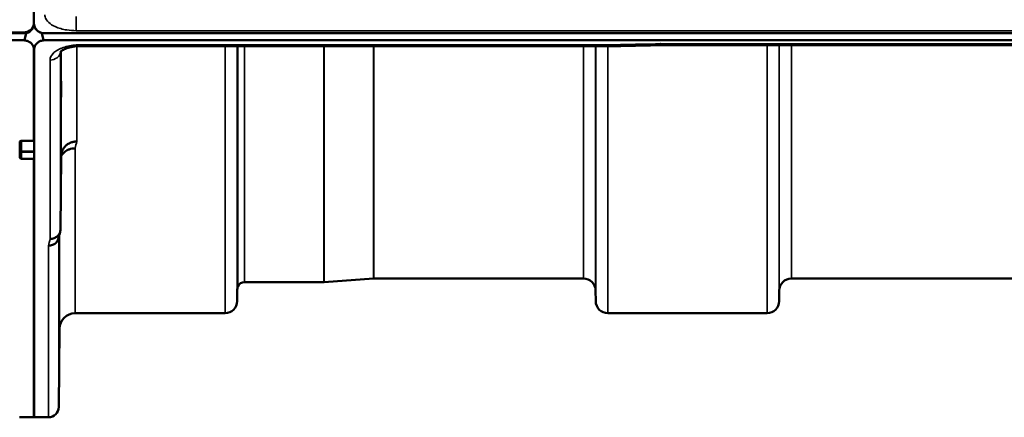
# Model space of a CAD drawing. Units: millimetres. Extents: x 0 to 9900, y 0 to 7000.
# Drawn here: x 2851 to 3134, y 1897 to 2012 of the extents above; entities that cross this region are included whole.
import ezdxf

# ---------------------------------------------------------------- set-up
doc = ezdxf.new("R2010")
doc.units = ezdxf.units.MM
doc.header["$LTSCALE"] = 33.333333
doc.layers.add('Visible (ISO)', color=7, linetype='Continuous', lineweight=50)
doc.layers.add('Visible Narrow (ISO)', color=7, linetype='Continuous', lineweight=35)

msp = doc.modelspace()

# ---------------------------------------------------------------- linework, layer by layer
at = {"layer": 'Visible (ISO)'}
for p, q in [((2854.72, 2011.2), (2854.72, 2027.59)), ((2854.3, 2009.73), (2854.3, 2009.73)), ((2854.3, 2009.48), (2854.3, 2009.73)), ((2854.73, 2010.75), (2854.73, 2010.66)), ((2854.73, 2010.6), (2854.73, 2010.66)), ((2854.93, 2010.05), (2854.93, 2010.09)), ((2356.79, 2008.24), (2852.5, 2008.24)), ((2357.49, 2008.41), (2851.81, 2008.41)), ((2852.49, 2008.49), (2852.5, 2008.49)), ((2852.5, 2008.24), (2852.5, 2008.49)), ((2857.02, 2008.24), (2857.02, 2008.28)), ((2857.02, 2008.24), (2857.26, 2008.24)), ((2857.72, 2008.2), (3852.03, 2008.2)), ((2851.81, 2006.15), (2357.49, 2006.15)), ((3852.03, 2006.15), (2857.72, 2006.15)), ((3023.89, 2004.5), (2868.4, 2004.5)), ((3674.67, 2004.75), (3035.33, 2004.75)), ((2854.72, 2003.22), (2854.72, 1977.16)), ((2854.81, 2003.22), (2854.81, 1977.16)), ((2850.65, 1976.88), (2850.65, 1974.34)), ((2851.15, 1977.16), (2854.81, 1977.16)), ((2850.65, 1974.34), (2850.65, 1972.5)), ((2862.4, 1951.66), (2862.6, 1972.86)), ((2854.81, 1972), (2851.15, 1972)), ((2854.72, 1972), (2854.72, 1897.48)), ((2854.81, 1972), (2854.81, 1897.48)), ((2938.3, 1936.48), (2915.43, 1936.48)), ((2952.6, 1937.47), (2938.44, 1936.48)), ((3013.16, 1937.48), (2952.74, 1937.48)), ((3169.41, 1937.48), (3073.09, 1937.48)), ((2913.34, 1934.01), (2913.32, 1930.95)), ((3016.66, 1934.01), (3016.68, 1930.95)), ((3069.59, 1934.01), (3069.57, 1930.95)), ((2909.82, 1927.48), (2866.6, 1927.48)), ((3066.07, 1927.48), (3020.18, 1927.48)), ((2862.1, 1923.02), (2861.9, 1900.45)), ((2854.81, 1897.48), (2850.62, 1897.48)), ((2858.9, 1897.48), (2854.72, 1897.48))]:
    msp.add_line(p, q, dxfattribs=at)
for centre, radius, start, end in [((2851.15, 1972.5), 0.5, 180, 270), ((2915.43, 1934.48), 2, 90, 160.5288), ((2938.3, 1938.48), 2, 270, 274), ((2952.74, 1935.48), 2, 90, 94), ((3013.16, 1933.98), 3.5, 0.5, 90), ((3073.09, 1933.98), 3.5, 90, 179.5), ((2916.84, 1933.98), 3.5, 160.5288, 179.5), ((2909.82, 1930.98), 3.5, 270, 359.5), ((3020.18, 1930.98), 3.5, 180.5, 270), ((3066.07, 1930.98), 3.5, 270, 359.5), ((2866.6, 1922.98), 4.5, 90, 179.5), ((2858.9, 1900.48), 3, 270, 359.5)]:
    msp.add_arc(centre, radius, start, end, dxfattribs=at)
for centre, major_axis, ratio, start_param, end_param in [((2851.81, 2011.4), (0, -3), 0.999912, 0.234824, 0.979469), ((2857.72, 2011.15), (0, 3), 0.999912, 1.948695, 2.906769), ((2851.81, 2082.05), (0, -75.89), 0.039529, 0, 0.234824), ((2851.81, 2011.15), (0, -3), 0.999912, 0.234824, 0.979469), ((2857.72, 2082.05), (0, 75.89), 0.039529, 2.906769, 3.141593)]:
    msp.add_ellipse(centre, major_axis=major_axis, ratio=ratio, start_param=start_param, end_param=end_param, dxfattribs=at)
for points, knots in [([(2851.81, 2008.41), (2851.98, 2008.41), (2852.17, 2008.42), (2852.52, 2008.49), (2852.69, 2008.53), (2853.29, 2008.75), (2853.67, 2009.03), (2854.37, 2009.73), (2854.63, 2010.27), (2854.74, 2010.8)], [-1.359221, -1.359221, -1.359221, -1.359221, -1.3066669, -1.3066669, -1.2541127, -1.2541127, -1.0852621, -1.0852621, -0.7910019, -0.7910019, -0.7910019, -0.7910019]), ([(2854.3, 2009.48), (2854.43, 2009.68), (2854.55, 2009.86), (2854.71, 2010.16), (2854.74, 2010.26), (2854.76, 2010.31)], [-0.08680583, -0.08680583, -0.08680583, -0.08680583, -0.04881116, -0.04881116, -0.02208231, -0.02208231, -0.02208231, -0.02208231]), ([(2854.72, 2011.2), (2854.72, 2010.8), (2854.8, 2010.37), (2855.17, 2009.55), (2855.46, 2009.15), (2856.09, 2008.66), (2856.36, 2008.51), (2856.83, 2008.33), (2856.99, 2008.28), (2857.35, 2008.22), (2857.53, 2008.2), (2857.72, 2008.2)], [-0.6927198, -0.6927198, -0.6927198, -0.6927198, -0.4592542, -0.4592542, -0.2257886, -0.2257886, -0.1128943, -0.1128943, -0.0564471, -0.0564471, 0, 0, 0, 0]), ([(2854.73, 2010.66), (2854.73, 2010.66), (2854.73, 2010.66), (2854.73, 2010.67), (2854.73, 2010.67), (2854.73, 2010.67), (2854.73, 2010.67), (2854.73, 2010.67), (2854.73, 2010.67), (2854.74, 2010.66), (2854.74, 2010.65), (2854.75, 2010.6), (2854.76, 2010.55), (2854.81, 2010.36), (2854.87, 2010.2), (2854.93, 2010.05)], [-0.1125866, -0.1125866, -0.1125866, -0.1125866, -0.1094452, -0.1094452, -0.1064865, -0.1064865, -0.1023152, -0.1023152, -0.095428, -0.095428, -0.0805584, -0.0805584, -0.0573814, -0.0573814, 0, 0, 0, 0]), ([(2854.81, 2003.22), (2854.81, 2003.89), (2854.54, 2004.68), (2853.67, 2005.54), (2853.29, 2005.81), (2852.69, 2006.03), (2852.52, 2006.07), (2852.17, 2006.14), (2851.98, 2006.15), (2851.81, 2006.15)], [-0.682374, -0.682374, -0.682374, -0.682374, -0.2739602, -0.2739602, -0.1051082, -0.1051082, -0.0525541, -0.0525541, 0, 0, 0, 0]), ([(2857.72, 2006.15), (2857.53, 2006.15), (2857.35, 2006.14), (2856.99, 2006.07), (2856.83, 2006.02), (2856.36, 2005.85), (2856.09, 2005.69), (2855.46, 2005.21), (2855.17, 2004.83), (2854.8, 2004.02), (2854.72, 2003.6), (2854.72, 2003.22)], [0, 0, 0, 0, 0.0564436, 0.0564436, 0.1128872, 0.1128872, 0.2257744, 0.2257744, 0.4590328, 0.4590328, 0.6922912, 0.6922912, 0.6922912, 0.6922912]), ([(2868.4, 2004.5), (2867.72, 2004.5), (2867.04, 2004.46), (2865.75, 2004.28), (2865.12, 2004.14), (2864.05, 2003.82), (2863.59, 2003.63), (2862.9, 2003.27), (2862.66, 2003.09), (2862.38, 2002.85), (2862.33, 2002.77), (2862.33, 2002.77)], [0, 0, 0, 0, 0.2026429, 0.2026429, 0.4082974, 0.4082974, 0.6047926, 0.6047926, 0.7857578, 0.7857578, 0.9453014, 0.9453014, 0.9453014, 0.9453014]), ([(3023.86, 2004.89), (3023.87, 2004.7), (3023.88, 2004.58), (3023.89, 2004.51), (3023.89, 2004.5), (3023.89, 2004.5)], [-0.000801, -0.000801, -0.000801, -0.000801, 0.1160188, 0.1160188, 0.1556253, 0.1556253, 0.1556253, 0.1556253]), ([(3035.31, 2005.14), (3035.31, 2005.14), (3035.3, 2005.13), (3035.25, 2005.07), (3035.23, 2005.01), (3035.2, 2004.91), (3035.2, 2004.87), (3035.24, 2004.78), (3035.3, 2004.75), (3035.33, 2004.75), (3035.33, 2004.75), (3035.33, 2004.75)], [-0.9707782, -0.9707782, -0.9707782, -0.9707782, -0.9627915, -0.9627915, -0.8250648, -0.8250648, -0.692519, -0.692519, -0.4273441, -0.4273441, -0.4264042, -0.4264042, -0.4264042, -0.4264042]), ([(2862.53, 1991.93), (2862.53, 1992.41), (2862.54, 1992.88), (2862.55, 1993.64), (2862.55, 1993.93), (2862.56, 1994.29), (2862.56, 1994.39), (2862.56, 1994.34), (2862.56, 1994.19), (2862.56, 1993.74), (2862.56, 1993.41), (2862.56, 1992.58), (2862.56, 1992.08), (2862.55, 1991.08), (2862.55, 1990.51), (2862.54, 1989.38), (2862.53, 1988.82), (2862.52, 1987.85), (2862.52, 1987.38), (2862.51, 1986.61), (2862.5, 1986.31), (2862.5, 1985.94), (2862.5, 1985.84), (2862.49, 1985.89), (2862.49, 1986.04), (2862.49, 1986.49), (2862.49, 1986.83), (2862.5, 1987.67), (2862.5, 1988.17), (2862.5, 1989.18), (2862.51, 1989.75), (2862.52, 1990.88), (2862.52, 1991.45), (2862.53, 1991.93)], [0, 0, 0, 0, 0.159533, 0.159533, 0.319067, 0.319067, 0.478594, 0.478594, 0.63812, 0.63812, 0.797647, 0.797647, 0.957174, 0.957174, 1.116707, 1.116707, 1.276241, 1.276241, 1.436902, 1.436902, 1.597564, 1.597564, 1.758222, 1.758222, 1.918881, 1.918881, 2.079539, 2.079539, 2.240197, 2.240197, 2.400859, 2.400859, 2.56152, 2.56152, 2.56152, 2.56152]), ([(2850.65, 1976.88), (2850.65, 1976.92), (2850.66, 1976.96), (2850.72, 1977.03), (2850.76, 1977.06), (2850.85, 1977.11), (2850.91, 1977.13), (2851.02, 1977.16), (2851.09, 1977.16), (2851.15, 1977.16)], [-0.08750261, -0.08750261, -0.08750261, -0.08750261, -0.06238922, -0.06238922, -0.03727584, -0.03727584, -0.01863792, -0.01863792, 0, 0, 0, 0]), ([(2862.6, 1972.86), (2862.6, 1973.34), (2862.7, 1973.88), (2863.16, 1974.9), (2863.47, 1975.38), (2864.14, 1975.98), (2864.36, 1976.15), (2864.79, 1976.41), (2864.98, 1976.5), (2865.47, 1976.71), (2865.78, 1976.8), (2866.41, 1976.93), (2866.74, 1976.96), (2867.08, 1976.97), (2867.09, 1976.97), (2867.1, 1976.97)], [0.0001437, 0.0001437, 0.0001437, 0.0001437, 0.155002, 0.155002, 0.2769862, 0.2769862, 0.3318288, 0.3318288, 0.3731331, 0.3731331, 0.4354992, 0.4354992, 0.4979203, 0.4979203, 0.4999803, 0.4999803, 0.4999803, 0.4999803]), ([(2854.81, 1974.22), (2854.81, 1974.2), (2854.81, 1974.19), (2854.81, 1974.12), (2854.81, 1974.06), (2854.81, 1973.96), (2854.81, 1973.92), (2854.81, 1973.89), (2854.81, 1973.89), (2854.81, 1973.89)], [0.18417389, 0.18417389, 0.18417389, 0.18417389, 0.18829819, 0.18829819, 0.20714018, 0.20714018, 0.22598217, 0.22598217, 0.22615037, 0.22615037, 0.22615037, 0.22615037]), ([(2866.6, 1975.01), (2866, 1975.02), (2865.42, 1974.92), (2864.87, 1974.71), (2864.8, 1974.69), (2864.73, 1974.66), (2864.66, 1974.63), (2864.2, 1974.43), (2863.78, 1974.16), (2863.42, 1973.83), (2863.3, 1973.72), (2863.2, 1973.61), (2863.09, 1973.49), (2862.9, 1973.27), (2862.74, 1973.03), (2862.6, 1972.78)], [-0.0009682, -0.0009682, -0.0009682, -0.0009682, 0.177253, 0.177253, 0.177253, 0.2006408, 0.2006408, 0.2006408, 0.3531595, 0.3531595, 0.3531595, 0.4022291, 0.4022291, 0.4022291, 0.4938513, 0.4938513, 0.4938513, 0.4938513]), ([(2854.81, 1972.05), (2854.81, 1972.05), (2854.81, 1972.05), (2854.81, 1972.02), (2854.81, 1972), (2854.81, 1972), (2854.81, 1972), (2854.81, 1972)], [0.22588607, 0.22588607, 0.22588607, 0.22588607, 0.22598217, 0.22598217, 0.24482417, 0.24482417, 0.2468727, 0.2468727, 0.2468727, 0.2468727]), ([(2862.4, 1951.65), (2862.4, 1951.29), (2862.31, 1950.93), (2862.01, 1950.26), (2861.79, 1949.96), (2861.44, 1949.63), (2861.35, 1949.56), (2861.05, 1949.34), (2860.81, 1949.21), (2860.19, 1948.98), (2859.8, 1948.91), (2859.4, 1948.91)], [0, 0, 0, 0, 0.1170892, 0.1170892, 0.2342395, 0.2342395, 0.2685716, 0.2685716, 0.3515061, 0.3515061, 0.4703148, 0.4703148, 0.4703148, 0.4703148]), ([(2858.9, 1946.93), (2858.91, 1946.93), (2858.92, 1946.93), (2859.13, 1946.95), (2859.34, 1946.97), (2859.75, 1947.05), (2859.95, 1947.1), (2860.39, 1947.27), (2860.7, 1947.42), (2861.2, 1947.9), (2861.45, 1948.19), (2861.72, 1948.76), (2861.78, 1948.92), (2861.82, 1949.08)], [-0.0021992, -0.0021992, -0.0021992, -0.0021992, 0, 0, 0.0638458, 0.0638458, 0.1268488, 0.1268488, 0.2098765, 0.2098765, 0.2579991, 0.2579991, 0.2760008, 0.2760008, 0.2760008, 0.2760008]), ([(2862.03, 1943.41), (2862.03, 1943.93), (2862.04, 1944.44), (2862.05, 1945.34), (2862.05, 1945.71), (2862.06, 1946.24), (2862.06, 1946.43), (2862.06, 1946.58), (2862.06, 1946.53), (2862.06, 1946.26), (2862.06, 1946.01), (2862.06, 1945.32), (2862.06, 1944.89), (2862.05, 1943.97), (2862.05, 1943.42), (2862.04, 1942.3), (2862.03, 1941.73), (2862.02, 1940.7), (2862.02, 1940.17), (2862.01, 1939.27), (2862, 1938.89), (2862, 1938.35), (2862, 1938.15), (2861.99, 1938), (2861.99, 1938.05), (2861.99, 1938.32), (2861.99, 1938.58), (2862, 1939.27), (2862, 1939.71), (2862, 1940.64), (2862.01, 1941.19), (2862.02, 1942.32), (2862.02, 1942.9), (2862.03, 1943.41)], [0, 0, 0, 0, 0.159533, 0.159533, 0.319067, 0.319067, 0.478594, 0.478594, 0.63812, 0.63812, 0.797647, 0.797647, 0.957174, 0.957174, 1.116707, 1.116707, 1.276241, 1.276241, 1.436902, 1.436902, 1.597564, 1.597564, 1.758222, 1.758222, 1.918881, 1.918881, 2.079539, 2.079539, 2.240197, 2.240197, 2.400859, 2.400859, 2.56152, 2.56152, 2.56152, 2.56152]), ([(2862.03, 1918.41), (2862.03, 1918.94), (2862.04, 1919.5), (2862.05, 1920.5), (2862.05, 1920.94), (2862.06, 1921.63), (2862.06, 1921.91), (2862.06, 1922.25), (2862.06, 1922.3), (2862.06, 1922.21), (2862.06, 1922.05), (2862.06, 1921.53), (2862.06, 1921.17), (2862.05, 1920.36), (2862.05, 1919.85), (2862.04, 1918.78), (2862.03, 1918.2), (2862.02, 1917.14), (2862.02, 1916.58), (2862.01, 1915.57), (2862, 1915.12), (2862, 1914.43), (2862, 1914.14), (2861.99, 1913.8), (2861.99, 1913.74), (2861.99, 1913.83), (2861.99, 1913.99), (2862, 1914.52), (2862, 1914.89), (2862, 1915.71), (2862.01, 1916.22), (2862.02, 1917.3), (2862.02, 1917.88), (2862.03, 1918.41)], [0, 0, 0, 0, 0.159533, 0.159533, 0.319067, 0.319067, 0.478594, 0.478594, 0.63812, 0.63812, 0.797647, 0.797647, 0.957174, 0.957174, 1.116707, 1.116707, 1.276241, 1.276241, 1.436902, 1.436902, 1.597564, 1.597564, 1.758222, 1.758222, 1.918881, 1.918881, 2.079539, 2.079539, 2.240197, 2.240197, 2.400859, 2.400859, 2.56152, 2.56152, 2.56152, 2.56152])]:
    msp.add_open_spline(points, degree=3, knots=knots, dxfattribs=at)
for points in [[(3035.33, 2004.75), (3031.52, 2004.66), (3027.7, 2004.58), (3023.89, 2004.5)], [(2862.29, 1950.92), (2862.13, 1950.3), (2861.98, 1949.69), (2861.82, 1949.08)]]:
    msp.add_open_spline(points, degree=3, dxfattribs=at)
for points, weights in [([(2854.81, 1974.22), (2854.81, 1975.69), (2854.81, 1977.16)], [1.00024801084, 1.00111095893, 1.00197119318]), ([(2854.81, 1972.05), (2854.81, 1972.97), (2854.81, 1973.89)], [1.0010163013, 1.0010188429, 1.0010143934])]:
    msp.add_rational_spline(points, weights, degree=2, dxfattribs=at)
at = {"layer": 'Visible Narrow (ISO)'}
for p, q in [((2866.9, 2008.92), (2866.9, 2012.99)), ((2866.9, 2008.92), (3842.85, 2008.92)), ((2867.1, 2004.84), (2867.1, 2004.84)), ((2867.1, 2004.45), (2867.1, 1976.97)), ((2868.4, 2004.5), (2868.4, 2004.89)), ((3023.86, 2004.89), (2868.4, 2004.89)), ((2909.82, 1927.48), (2909.82, 2004.5)), ((2913.32, 2004.5), (2913.32, 1930.95)), ((2913.34, 1934.01), (2913.34, 2004.5)), ((2913.54, 1935.15), (2913.54, 2004.5)), ((2915.43, 2004.5), (2915.43, 1936.48)), ((2938.3, 1936.48), (2938.3, 2004.5)), ((2938.44, 2004.5), (2938.44, 1936.48)), ((2952.6, 1937.47), (2952.6, 2004.5)), ((2952.74, 2004.5), (2952.74, 1937.48)), ((3013.16, 1937.48), (3013.16, 2004.5)), ((3016.66, 2004.5), (3016.66, 1934.01)), ((3016.68, 1930.95), (3016.68, 2004.5)), ((3020.18, 2004.5), (3020.18, 1927.48)), ((3674.44, 2005.14), (3035.31, 2005.14)), ((3066.07, 1927.48), (3066.07, 2004.75)), ((3069.57, 2004.75), (3069.57, 1930.95)), ((3069.59, 1934.01), (3069.59, 2004.75)), ((3073.09, 2004.75), (3073.09, 1937.48)), ((2862.4, 2002.85), (2862.4, 1951.65)), ((2862.6, 1972.86), (2862.6, 2003.04)), ((2859.4, 1948.91), (2859.4, 2000.47)), ((2851.15, 1974.22), (2851.15, 1977.16)), ((2854.81, 1974.22), (2851.15, 1974.22)), ((2851.15, 1974.22), (2851.15, 1973.89)), ((2851.15, 1973.89), (2854.81, 1973.89)), ((2851.15, 1972.05), (2851.15, 1973.89)), ((2866.6, 1975.01), (2866.6, 1927.48)), ((2854.81, 1972.05), (2851.15, 1972.05)), ((2851.15, 1972.05), (2851.15, 1972)), ((2862.1, 1923.02), (2862.1, 1950.16)), ((2861.9, 1949.39), (2861.9, 1900.45)), ((2858.9, 1897.48), (2858.9, 1946.93))]:
    msp.add_line(p, q, dxfattribs=at)
for centre, major_axis, ratio, start_param, end_param in [((3296.53, 2717.48), (-18712.37, -416.67), 0.037742, 1.555384, 1.555996), ((2859.4, 2003.09), (3, 0), 0.874406, 4.712389, 6.187183), ((2873.55, 2717.48), (-30.47, -790), 0.079567, 0.351736, 0.358926), ((2851.15, 1974.34), (-0.5, 0), 0.256943, 0, 1.570796), ((2851.15, 1974.34), (-0.5, 0), 0.905485, 0, 1.570796), ((2851.15, 1972.5), (-0.5, 0), 0.905485, 0, 1.570796), ((2866.02, 2717.48), (31.33, 820), 0.078829, 3.493679, 3.500671)]:
    msp.add_ellipse(centre, major_axis=major_axis, ratio=ratio, start_param=start_param, end_param=end_param, dxfattribs=at)
for points, knots in [([(2857.9, 2013.51), (2857.9, 2013.32), (2857.92, 2013.13), (2858.11, 2012.36), (2858.46, 2011.8), (2859.49, 2010.85), (2860.13, 2010.44), (2861.84, 2009.66), (2862.99, 2009.32), (2865.09, 2008.99), (2866, 2008.92), (2866.9, 2008.92)], [0, 0, 0, 0, 0.111456, 0.111456, 0.450677, 0.450677, 0.750454, 0.750454, 1.137372, 1.137372, 1.406382, 1.406382, 1.406382, 1.406382]), ([(2868.4, 2004.89), (2867.06, 2004.89), (2864.36, 2004.58), (2861.66, 2003.52), (2859.86, 2002.1), (2859.4, 2001.12), (2859.4, 2000.47)], [0, 0, 0, 0, 0.401825, 0.80365, 1.004562, 1.406387, 1.406387, 1.406387, 1.406387])]:
    msp.add_open_spline(points, degree=3, knots=knots, dxfattribs=at)

doc.saveas('drawing.dxf')
